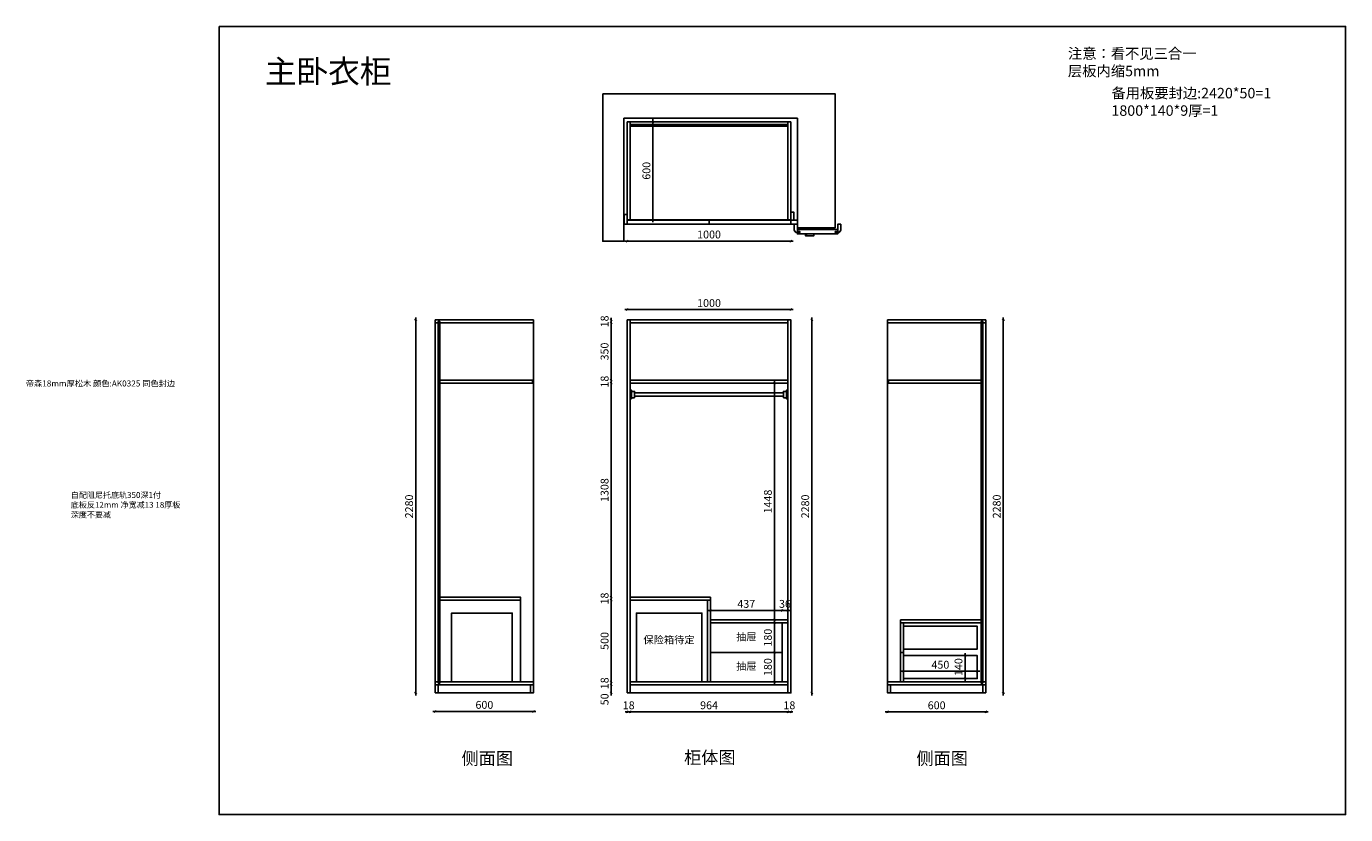
# Model space of a CAD drawing. Units: millimetres. Extents: x 16073 to 36745, y -39593 to -34692.
# Drawn here: x 16073 to 24135, y -39593 to -34775 of the extents above; entities that cross this region are included whole.
import ezdxf

# ---------------------------------------------------------------- set-up
doc = ezdxf.new("R2010")
doc.units = ezdxf.units.MM
doc.layers.add('A-柜体', color=120, linetype='Continuous')
doc.styles.get("Standard").update_dxf_attribs({"font": 'arial.ttf'})
doc.styles.add('图框字', font='txt')
doc.styles.add('宋体', font='txt', dxfattribs={"height": 150})
doc.dimstyles.new('亚太12', dxfattribs={"dimscale": 10, "dimtxt": 4.8, "dimasz": 1.2, "dimexe": 0.5, "dimexo": 100, "dimgap": 1, "dimtad": 1, "dimdec": 0, "dimtxsty": '图框字', "dimblk": 'OBLIQUE', "dimcen": 1, "dimdle": 1.5, "dimclrd": 251, "dimclre": 7, "dimclrt": 256, "dimadec": 0, "dimazin": 0, "dimtfac": 1, "dimtdec": 0, "dimtix": 1, "dimtmove": 2, "dimatfit": 3, "dimldrblk": '箭头', "dimfxl": 1.5, "dimfxlon": 1, "dimarcsym": 0})

# ---------------------------------------------------------------- blocks, each defined once
blk = doc.blocks.new('*U4')
at = {"color": 0}
for p, q in [((27.44, 10), (936.56, 10)), ((27.44, -10), (936.56, -10))]:
    blk.add_line(p, q, dxfattribs=at)
for points in [[(8, -27), (8, 27), (0, 27), (0, -27)], [(27.44, -19.44), (27.44, 19.44), (8, 19.44), (8, -19.44)], [(936.56, -19.44), (936.56, 19.44), (956, 19.44), (956, -19.44)], [(964, -27), (964, 27), (956, 27), (956, -27)]]:
    blk.add_lwpolyline(points, close=True, dxfattribs=at)
blk = doc.blocks.new('_Oblique')
at = {"color": 0, "linetype": 'ByBlock', "lineweight": -2}
blk.add_line((-0.5, -0.5), (0.5, 0.5), dxfattribs=at)
blk = doc.blocks.new('*D5')
at = {"color": 7, "lineweight": -2, "ltscale": 2, "transparency": 16777216}
for p, q in [((19646.8, -38799.2), (19641.8, -38799.2)), ((19646.8, -38849.2), (19641.8, -38849.2))]:
    blk.add_line(p, q, dxfattribs=at)
at = {"color": 251, "linetype": 'ByBlock', "lineweight": -2, "ltscale": 2, "transparency": 16777216}
blk.add_line((19646.8, -38784.2), (19646.8, -38864.2), dxfattribs=at)
at = {"layer": 'Defpoints', "color": 0, "ltscale": 2, "transparency": 16777216}
for p in [(19646.8, -38849.2), (19745, -38849.2), (19763, -38799.2)]:
    blk.add_point(p, dxfattribs=at)
at = {"color": 251, "lineweight": -2, "ltscale": 2, "transparency": 16777216, "xscale": 11.99999999999999, "yscale": 11.99999999999999, "zscale": 11.99999999999999}
for p, rotation in [((19646.8, -38799.2), 90), ((19646.8, -38849.2), 270)]:
    blk.add_blockref('_Oblique', p, dxfattribs=dict(at, rotation=rotation))
at = {"ltscale": 2, "transparency": 16777216, "insert": (19612.8, -38888.2), "char_height": 48, "attachment_point": 5, "rotation": 90, "style": '图框字'}
blk.add_mtext('50', dxfattribs=at)
blk = doc.blocks.new('箭头')
at = {"layer": 'A-柜体'}
h = blk.add_hatch(color=255, dxfattribs=at)
h.dxf.hatch_style = 1
h.paths.add_polyline_path([(0, 0), (-1.06, 1.06), (-1.27, 0.85), (-0.42, 0), (-1.27, -0.85), (-1.06, -1.06)])
at = {"layer": 'A-柜体', "color": 255}
for p, q in [((-1.27, 0.85), (-1.06, 1.06)), ((-1.27, -0.85), (-1.06, -1.06))]:
    blk.add_line(p, q, dxfattribs=at)
for points in [[(-1.27, -0.85), (-0.42, 0), (-1.27, 0.85)], [(-1.06, -1.06), (0, 0), (-1.06, 1.06)]]:
    blk.add_lwpolyline(points, dxfattribs=at)
blk = doc.blocks.new('*D6')
at = {"color": 251, "linetype": 'ByBlock', "lineweight": -2, "ltscale": 2, "transparency": 16777216}
for p, q in [((19646.8, -38781.2), (19646.8, -38769.2)), ((19646.8, -38781.2), (19646.8, -38799.2)), ((19646.8, -38799.2), (19646.8, -38811.2))]:
    blk.add_line(p, q, dxfattribs=at)
at = {"color": 7, "lineweight": -2, "ltscale": 2, "transparency": 16777216}
for p, q in [((19646.8, -38781.2), (19641.8, -38781.2)), ((19646.8, -38799.2), (19641.8, -38799.2))]:
    blk.add_line(p, q, dxfattribs=at)
at = {"layer": 'Defpoints', "color": 0, "ltscale": 2, "transparency": 16777216}
for p in [(19646.8, -38799.2), (19763, -38781.2), (19763, -38799.2)]:
    blk.add_point(p, dxfattribs=at)
at = {"color": 251, "lineweight": -2, "ltscale": 2, "transparency": 16777216, "xscale": 11.99999999999999, "yscale": 11.99999999999999, "zscale": 11.99999999999999}
for p, rotation in [((19646.8, -38781.2), 270), ((19646.8, -38799.2), 90)]:
    blk.add_blockref('_Oblique', p, dxfattribs=dict(at, rotation=rotation))
at = {"ltscale": 2, "transparency": 16777216, "insert": (19612.8, -38790.2), "char_height": 48, "attachment_point": 5, "rotation": 90, "style": '图框字'}
blk.add_mtext('18', dxfattribs=at)
blk = doc.blocks.new('*D7')
at = {"color": 7, "lineweight": -2, "ltscale": 2, "transparency": 16777216}
for p, q in [((19646.8, -38281.3), (19641.8, -38281.3)), ((19646.8, -38781.2), (19641.8, -38781.2))]:
    blk.add_line(p, q, dxfattribs=at)
at = {"color": 251, "linetype": 'ByBlock', "lineweight": -2, "ltscale": 2, "transparency": 16777216}
blk.add_line((19646.8, -38796.2), (19646.8, -38266.3), dxfattribs=at)
at = {"layer": 'Defpoints', "color": 0, "lineweight": -3, "ltscale": 2, "transparency": 16777216}
for p in [(19646.8, -38281.3), (19763, -38281.3), (19763, -38781.2)]:
    blk.add_point(p, dxfattribs=at)
at = {"color": 251, "lineweight": -2, "ltscale": 2, "transparency": 16777216, "xscale": 11.99999999999999, "yscale": 11.99999999999999, "zscale": 11.99999999999999}
for p, rotation in [((19646.8, -38281.3), 90), ((19646.8, -38781.2), 270)]:
    blk.add_blockref('_Oblique', p, dxfattribs=dict(at, rotation=rotation))
at = {"ltscale": 2, "transparency": 16777216, "insert": (19612.8, -38531.3), "char_height": 48, "attachment_point": 5, "rotation": 90, "style": '图框字'}
blk.add_mtext('500', dxfattribs=at)
blk = doc.blocks.new('*D8')
at = {"color": 7, "lineweight": -2, "ltscale": 2, "transparency": 16777216}
for p, q in [((19646.8, -38263.3), (19641.8, -38263.3)), ((19646.8, -38281.3), (19641.8, -38281.3))]:
    blk.add_line(p, q, dxfattribs=at)
at = {"color": 251, "linetype": 'ByBlock', "lineweight": -2, "ltscale": 2, "transparency": 16777216}
for p, q in [((19646.8, -38263.3), (19646.8, -38251.3)), ((19646.8, -38281.3), (19646.8, -38263.3)), ((19646.8, -38281.3), (19646.8, -38293.3))]:
    blk.add_line(p, q, dxfattribs=at)
at = {"layer": 'Defpoints', "color": 0, "lineweight": -3, "ltscale": 2, "transparency": 16777216}
for p in [(19646.8, -38263.3), (19763, -38263.3), (19763, -38281.3)]:
    blk.add_point(p, dxfattribs=at)
at = {"color": 251, "lineweight": -2, "ltscale": 2, "transparency": 16777216, "xscale": 11.99999999999999, "yscale": 11.99999999999999, "zscale": 11.99999999999999}
for p, rotation in [((19646.8, -38263.3), 270), ((19646.8, -38281.3), 90)]:
    blk.add_blockref('_Oblique', p, dxfattribs=dict(at, rotation=rotation))
at = {"ltscale": 2, "transparency": 16777216, "insert": (19612.8, -38272.3), "char_height": 48, "attachment_point": 5, "rotation": 90, "style": '图框字'}
blk.add_mtext('18', dxfattribs=at)
blk = doc.blocks.new('*D9')
at = {"color": 7, "lineweight": -2, "ltscale": 2, "transparency": 16777216}
for p, q in [((19646.8, -36955.2), (19641.8, -36955.2)), ((19646.8, -38263.3), (19641.8, -38263.3))]:
    blk.add_line(p, q, dxfattribs=at)
at = {"color": 251, "linetype": 'ByBlock', "lineweight": -2, "ltscale": 2, "transparency": 16777216}
blk.add_line((19646.8, -36940.2), (19646.8, -38278.3), dxfattribs=at)
at = {"layer": 'Defpoints', "color": 0, "lineweight": -3, "ltscale": 2, "transparency": 16777216}
for p in [(19763, -36955.2), (19646.8, -38263.3), (19763, -38263.3)]:
    blk.add_point(p, dxfattribs=at)
at = {"color": 251, "lineweight": -2, "ltscale": 2, "transparency": 16777216, "xscale": 11.99999999999999, "yscale": 11.99999999999999, "zscale": 11.99999999999999}
for p, rotation in [((19646.8, -36955.2), 90), ((19646.8, -38263.3), 270)]:
    blk.add_blockref('_Oblique', p, dxfattribs=dict(at, rotation=rotation))
at = {"ltscale": 2, "transparency": 16777216, "insert": (19612.8, -37609.3), "char_height": 48, "attachment_point": 5, "rotation": 90, "style": '图框字'}
blk.add_mtext('1308', dxfattribs=at)
blk = doc.blocks.new('*D10')
at = {"color": 7, "lineweight": -2, "ltscale": 2, "transparency": 16777216}
for p, q in [((19646.8, -36937.2), (19641.8, -36937.2)), ((19646.8, -36955.2), (19641.8, -36955.2))]:
    blk.add_line(p, q, dxfattribs=at)
at = {"color": 251, "linetype": 'ByBlock', "lineweight": -2, "ltscale": 2, "transparency": 16777216}
for p, q in [((19646.8, -36937.2), (19646.8, -36925.2)), ((19646.8, -36955.2), (19646.8, -36937.2)), ((19646.8, -36955.2), (19646.8, -36967.2))]:
    blk.add_line(p, q, dxfattribs=at)
at = {"layer": 'Defpoints', "color": 0, "ltscale": 2, "transparency": 16777216}
for p in [(19646.8, -36937.2), (19763, -36937.2), (19763, -36955.2)]:
    blk.add_point(p, dxfattribs=at)
at = {"color": 251, "lineweight": -2, "ltscale": 2, "transparency": 16777216, "xscale": 11.99999999999999, "yscale": 11.99999999999999, "zscale": 11.99999999999999}
for p, rotation in [((19646.8, -36937.2), 270), ((19646.8, -36955.2), 90)]:
    blk.add_blockref('_Oblique', p, dxfattribs=dict(at, rotation=rotation))
at = {"ltscale": 2, "transparency": 16777216, "insert": (19612.8, -36946.2), "char_height": 48, "attachment_point": 5, "rotation": 90, "style": '图框字'}
blk.add_mtext('18', dxfattribs=at)
blk = doc.blocks.new('*D11')
at = {"color": 7, "lineweight": -2, "ltscale": 2, "transparency": 16777216}
for p, q in [((19646.8, -36587.2), (19641.8, -36587.2)), ((19646.8, -36937.2), (19641.8, -36937.2))]:
    blk.add_line(p, q, dxfattribs=at)
at = {"color": 251, "linetype": 'ByBlock', "lineweight": -2, "ltscale": 2, "transparency": 16777216}
blk.add_line((19646.8, -36952.2), (19646.8, -36572.2), dxfattribs=at)
at = {"layer": 'Defpoints', "color": 0, "ltscale": 2, "transparency": 16777216}
for p in [(19646.8, -36587.2), (19763, -36587.2), (19763, -36937.2)]:
    blk.add_point(p, dxfattribs=at)
at = {"color": 251, "lineweight": -2, "ltscale": 2, "transparency": 16777216, "xscale": 11.99999999999999, "yscale": 11.99999999999999, "zscale": 11.99999999999999}
for p, rotation in [((19646.8, -36587.2), 90), ((19646.8, -36937.2), 270)]:
    blk.add_blockref('_Oblique', p, dxfattribs=dict(at, rotation=rotation))
at = {"ltscale": 2, "transparency": 16777216, "insert": (19612.8, -36762.2), "char_height": 48, "attachment_point": 5, "rotation": 90, "style": '图框字'}
blk.add_mtext('350', dxfattribs=at)
blk = doc.blocks.new('*D12')
at = {"color": 7, "lineweight": -2, "ltscale": 2, "transparency": 16777216}
for p, q in [((19646.8, -36569.2), (19641.8, -36569.2)), ((19646.8, -36587.2), (19641.8, -36587.2))]:
    blk.add_line(p, q, dxfattribs=at)
at = {"color": 251, "linetype": 'ByBlock', "lineweight": -2, "ltscale": 2, "transparency": 16777216}
for p, q in [((19646.8, -36569.2), (19646.8, -36557.2)), ((19646.8, -36587.2), (19646.8, -36569.2)), ((19646.8, -36587.2), (19646.8, -36599.2))]:
    blk.add_line(p, q, dxfattribs=at)
at = {"layer": 'Defpoints', "color": 0, "ltscale": 2, "transparency": 16777216}
for p in [(19646.8, -36569.2), (19745, -36569.2), (19763, -36587.2)]:
    blk.add_point(p, dxfattribs=at)
at = {"color": 251, "lineweight": -2, "ltscale": 2, "transparency": 16777216, "xscale": 11.99999999999999, "yscale": 11.99999999999999, "zscale": 11.99999999999999}
for p, rotation in [((19646.8, -36569.2), 270), ((19646.8, -36587.2), 90)]:
    blk.add_blockref('_Oblique', p, dxfattribs=dict(at, rotation=rotation))
at = {"ltscale": 2, "transparency": 16777216, "insert": (19612.8, -36578.2), "char_height": 48, "attachment_point": 5, "rotation": 90, "style": '图框字'}
blk.add_mtext('18', dxfattribs=at)
blk = doc.blocks.new('*D13')
at = {"color": 251, "linetype": 'ByBlock', "lineweight": -2, "ltscale": 2, "transparency": 16777216}
blk.add_line((19730, -36506.3), (20760, -36506.3), dxfattribs=at)
at = {"color": 7, "lineweight": -2, "ltscale": 2, "transparency": 16777216}
for p, q in [((19745, -36506.3), (19745, -36501.3)), ((20745, -36506.3), (20745, -36501.3))]:
    blk.add_line(p, q, dxfattribs=at)
at = {"layer": 'Defpoints', "color": 0, "ltscale": 2, "transparency": 16777216}
for p in [(20745, -36506.3), (19745, -36569.2), (20745, -36569.2)]:
    blk.add_point(p, dxfattribs=at)
at = {"color": 251, "lineweight": -2, "ltscale": 2, "transparency": 16777216, "xscale": 11.99999999999999, "yscale": 11.99999999999999, "zscale": 11.99999999999999, "rotation": 180}
blk.add_blockref('_Oblique', (19745, -36506.3), dxfattribs=at)
at = {"color": 251, "lineweight": -2, "ltscale": 2, "transparency": 16777216, "xscale": 11.99999999999999, "yscale": 11.99999999999999, "zscale": 11.99999999999999}
blk.add_blockref('_Oblique', (20745, -36506.3), dxfattribs=at)
at = {"ltscale": 2, "transparency": 16777216, "insert": (20245, -36472.3), "char_height": 48, "attachment_point": 5, "style": '图框字'}
blk.add_mtext('1000', dxfattribs=at)
blk = doc.blocks.new('*D14')
at = {"color": 251, "linetype": 'ByBlock', "lineweight": -2, "ltscale": 2, "transparency": 16777216}
for p, q in [((19745, -38964.9), (19733, -38964.9)), ((19745, -38964.9), (19763, -38964.9)), ((19763, -38964.9), (19775, -38964.9))]:
    blk.add_line(p, q, dxfattribs=at)
at = {"color": 7, "lineweight": -2, "ltscale": 2, "transparency": 16777216}
for p, q in [((19745, -38964.9), (19745, -38969.9)), ((19763, -38964.9), (19763, -38969.9))]:
    blk.add_line(p, q, dxfattribs=at)
at = {"layer": 'Defpoints', "color": 0, "ltscale": 2, "transparency": 16777216}
for p in [(19745, -38849.2), (19763, -38849.2), (19763, -38964.9)]:
    blk.add_point(p, dxfattribs=at)
at = {"color": 251, "lineweight": -2, "ltscale": 2, "transparency": 16777216, "xscale": 11.99999999999999, "yscale": 11.99999999999999, "zscale": 11.99999999999999}
blk.add_blockref('_Oblique', (19745, -38964.9), dxfattribs=at)
at = {"color": 251, "lineweight": -2, "ltscale": 2, "transparency": 16777216, "xscale": 11.99999999999999, "yscale": 11.99999999999999, "zscale": 11.99999999999999, "rotation": 180}
blk.add_blockref('_Oblique', (19763, -38964.9), dxfattribs=at)
at = {"ltscale": 2, "transparency": 16777216, "insert": (19754, -38930.9), "char_height": 48, "attachment_point": 5, "style": '图框字'}
blk.add_mtext('18', dxfattribs=at)
blk = doc.blocks.new('*D15')
at = {"color": 251, "linetype": 'ByBlock', "lineweight": -2, "ltscale": 2, "transparency": 16777216}
blk.add_line((19748, -38964.9), (20742, -38964.9), dxfattribs=at)
at = {"color": 7, "lineweight": -2, "ltscale": 2, "transparency": 16777216}
for p, q in [((19763, -38964.9), (19763, -38969.9)), ((20727, -38964.9), (20727, -38969.9))]:
    blk.add_line(p, q, dxfattribs=at)
at = {"layer": 'Defpoints', "color": 0, "ltscale": 2, "transparency": 16777216}
for p in [(19763, -38849.2), (20727, -38799.2), (20727, -38964.9)]:
    blk.add_point(p, dxfattribs=at)
at = {"color": 251, "lineweight": -2, "ltscale": 2, "transparency": 16777216, "xscale": 11.99999999999999, "yscale": 11.99999999999999, "zscale": 11.99999999999999, "rotation": 180}
blk.add_blockref('_Oblique', (19763, -38964.9), dxfattribs=at)
at = {"color": 251, "lineweight": -2, "ltscale": 2, "transparency": 16777216, "xscale": 11.99999999999999, "yscale": 11.99999999999999, "zscale": 11.99999999999999}
blk.add_blockref('_Oblique', (20727, -38964.9), dxfattribs=at)
at = {"ltscale": 2, "transparency": 16777216, "insert": (20245, -38930.9), "char_height": 48, "attachment_point": 5, "style": '图框字'}
blk.add_mtext('964', dxfattribs=at)
blk = doc.blocks.new('*D16')
at = {"color": 251, "linetype": 'ByBlock', "lineweight": -2, "ltscale": 2, "transparency": 16777216}
for p, q in [((20727, -38964.9), (20715, -38964.9)), ((20727, -38964.9), (20745, -38964.9)), ((20745, -38964.9), (20757, -38964.9))]:
    blk.add_line(p, q, dxfattribs=at)
at = {"color": 7, "lineweight": -2, "ltscale": 2, "transparency": 16777216}
for p, q in [((20727, -38964.9), (20727, -38969.9)), ((20745, -38964.9), (20745, -38969.9))]:
    blk.add_line(p, q, dxfattribs=at)
at = {"layer": 'Defpoints', "color": 0, "ltscale": 2, "transparency": 16777216}
for p in [(20727, -38799.2), (20745, -38849.2), (20745, -38964.9)]:
    blk.add_point(p, dxfattribs=at)
at = {"color": 251, "lineweight": -2, "ltscale": 2, "transparency": 16777216, "xscale": 11.99999999999999, "yscale": 11.99999999999999, "zscale": 11.99999999999999}
blk.add_blockref('_Oblique', (20727, -38964.9), dxfattribs=at)
at = {"color": 251, "lineweight": -2, "ltscale": 2, "transparency": 16777216, "xscale": 11.99999999999999, "yscale": 11.99999999999999, "zscale": 11.99999999999999, "rotation": 180}
blk.add_blockref('_Oblique', (20745, -38964.9), dxfattribs=at)
at = {"ltscale": 2, "transparency": 16777216, "insert": (20736, -38930.9), "char_height": 48, "attachment_point": 5, "style": '图框字'}
blk.add_mtext('18', dxfattribs=at)
blk = doc.blocks.new('*D17')
at = {"color": 251, "linetype": 'ByBlock', "lineweight": -2, "ltscale": 2, "transparency": 16777216}
blk.add_line((20873, -38864.2), (20873, -36554.2), dxfattribs=at)
at = {"color": 7, "lineweight": -2, "ltscale": 2, "transparency": 16777216}
for p, q in [((20873, -36569.2), (20878, -36569.2)), ((20873, -38849.2), (20878, -38849.2))]:
    blk.add_line(p, q, dxfattribs=at)
at = {"layer": 'Defpoints', "color": 0, "ltscale": 2, "transparency": 16777216}
for p in [(20745, -36569.2), (20873, -36569.2), (20745, -38849.2)]:
    blk.add_point(p, dxfattribs=at)
at = {"color": 251, "lineweight": -2, "ltscale": 2, "transparency": 16777216, "xscale": 11.99999999999999, "yscale": 11.99999999999999, "zscale": 11.99999999999999}
for p, rotation in [((20873, -36569.2), 90), ((20873, -38849.2), 270)]:
    blk.add_blockref('_Oblique', p, dxfattribs=dict(at, rotation=rotation))
at = {"ltscale": 2, "transparency": 16777216, "insert": (20839, -37709.2), "char_height": 48, "attachment_point": 5, "rotation": 90, "style": '图框字'}
blk.add_mtext('2280', dxfattribs=at)
blk = doc.blocks.new('*D18')
at = {"color": 251, "linetype": 'ByBlock', "lineweight": -2, "ltscale": 2, "transparency": 16777216}
blk.add_line((19730, -36087.3), (20760, -36087.3), dxfattribs=at)
at = {"color": 7, "lineweight": -2, "ltscale": 2, "transparency": 16777216}
for p, q in [((19745, -36087.3), (19745, -36092.3)), ((20745, -36087.3), (20745, -36092.3))]:
    blk.add_line(p, q, dxfattribs=at)
at = {"layer": 'Defpoints', "color": 0, "ltscale": 2, "transparency": 16777216}
for p in [(19745, -35816.2), (20745, -35816.2), (20745, -36087.3)]:
    blk.add_point(p, dxfattribs=at)
at = {"color": 251, "lineweight": -2, "ltscale": 2, "transparency": 16777216, "xscale": 11.99999999999999, "yscale": 11.99999999999999, "zscale": 11.99999999999999, "rotation": 180}
blk.add_blockref('_Oblique', (19745, -36087.3), dxfattribs=at)
at = {"color": 251, "lineweight": -2, "ltscale": 2, "transparency": 16777216, "xscale": 11.99999999999999, "yscale": 11.99999999999999, "zscale": 11.99999999999999}
blk.add_blockref('_Oblique', (20745, -36087.3), dxfattribs=at)
at = {"ltscale": 2, "transparency": 16777216, "insert": (20245, -36053.3), "char_height": 48, "attachment_point": 5, "style": '图框字'}
blk.add_mtext('1000', dxfattribs=at)
blk = doc.blocks.new('*D19')
at = {"color": 7, "lineweight": -2, "ltscale": 2, "transparency": 16777216}
for p, q in [((19902.4, -35357.5), (19897.4, -35357.5)), ((19902.4, -35957.5), (19897.4, -35957.5))]:
    blk.add_line(p, q, dxfattribs=at)
at = {"color": 251, "linetype": 'ByBlock', "lineweight": -2, "ltscale": 2, "transparency": 16777216}
blk.add_line((19902.4, -35972.5), (19902.4, -35342.5), dxfattribs=at)
at = {"layer": 'Defpoints', "color": 0, "ltscale": 2, "transparency": 16777216}
for p in [(19902.4, -35357.5), (19927.3, -35357.5), (19927.3, -35957.5)]:
    blk.add_point(p, dxfattribs=at)
at = {"color": 251, "lineweight": -2, "ltscale": 2, "transparency": 16777216, "xscale": 11.99999999999999, "yscale": 11.99999999999999, "zscale": 11.99999999999999}
for p, rotation in [((19902.4, -35357.5), 90), ((19902.4, -35957.5), 270)]:
    blk.add_blockref('_Oblique', p, dxfattribs=dict(at, rotation=rotation))
at = {"ltscale": 2, "transparency": 16777216, "insert": (19868.4, -35657.5), "char_height": 48, "attachment_point": 5, "rotation": 90, "style": '图框字'}
blk.add_mtext('600', dxfattribs=at)
blk = doc.blocks.new('*U20')
at = {"color": 124}
for p, q in [((563, 2280), (-37, 2280)), ((-37, 2280), (-37, 0)), ((-19, 2262), (-37, 2262)), ((563, 2262), (-10, 2262)), ((563, 0), (563, 2280)), ((-37, 68), (-19, 68)), ((-37, 50), (563, 50)), ((-37, 0), (563, 0)), ((-10, 68), (563, 68))]:
    blk.add_line(p, q, dxfattribs=at)
for points in [[(-19, 59), (-19, 2271), (-10, 2271), (-10, 59)], [(-37, 0), (-19, 0), (-19, 50), (-37, 50)], [(545, 0), (563, 0), (563, 50), (545, 50)]]:
    blk.add_lwpolyline(points, close=True, dxfattribs=at)
blk = doc.blocks.new('*D21')
at = {"color": 251, "linetype": 'ByBlock', "lineweight": -2, "ltscale": 2, "transparency": 16777216}
blk.add_line((20239, -38345.1), (20706, -38345.1), dxfattribs=at)
at = {"color": 7, "lineweight": -2, "ltscale": 2, "transparency": 16777216}
for p, q in [((20254, -38345.1), (20254, -38340.1)), ((20691, -38345.1), (20691, -38340.1))]:
    blk.add_line(p, q, dxfattribs=at)
at = {"layer": 'Defpoints', "color": 0, "ltscale": 2, "transparency": 16777216}
for p in [(20691, -38345.1), (20254, -38421.2), (20691, -38421.2)]:
    blk.add_point(p, dxfattribs=at)
at = {"color": 251, "lineweight": -2, "ltscale": 2, "transparency": 16777216, "xscale": 11.99999999999999, "yscale": 11.99999999999999, "zscale": 11.99999999999999, "rotation": 180}
blk.add_blockref('_Oblique', (20254, -38345.1), dxfattribs=at)
at = {"color": 251, "lineweight": -2, "ltscale": 2, "transparency": 16777216, "xscale": 11.99999999999999, "yscale": 11.99999999999999, "zscale": 11.99999999999999}
blk.add_blockref('_Oblique', (20691, -38345.1), dxfattribs=at)
at = {"ltscale": 2, "transparency": 16777216, "insert": (20472.5, -38311.1), "char_height": 48, "attachment_point": 5, "style": '图框字'}
blk.add_mtext('437', dxfattribs=at)
blk = doc.blocks.new('*D22')
at = {"color": 251, "linetype": 'ByBlock', "lineweight": -2, "ltscale": 2, "transparency": 16777216}
for p, q in [((20691, -38345.1), (20679, -38345.1)), ((20691, -38345.1), (20727, -38345.1)), ((20727, -38345.1), (20739, -38345.1))]:
    blk.add_line(p, q, dxfattribs=at)
at = {"color": 7, "lineweight": -2, "ltscale": 2, "transparency": 16777216}
for p, q in [((20691, -38345.1), (20691, -38340.1)), ((20727, -38345.1), (20727, -38340.1))]:
    blk.add_line(p, q, dxfattribs=at)
at = {"layer": 'Defpoints', "color": 0, "ltscale": 2, "transparency": 16777216}
for p in [(20727, -38345.1), (20691, -38421.2), (20727, -38421.2)]:
    blk.add_point(p, dxfattribs=at)
at = {"color": 251, "lineweight": -2, "ltscale": 2, "transparency": 16777216, "xscale": 11.99999999999999, "yscale": 11.99999999999999, "zscale": 11.99999999999999}
blk.add_blockref('_Oblique', (20691, -38345.1), dxfattribs=at)
at = {"color": 251, "lineweight": -2, "ltscale": 2, "transparency": 16777216, "xscale": 11.99999999999999, "yscale": 11.99999999999999, "zscale": 11.99999999999999, "rotation": 180}
blk.add_blockref('_Oblique', (20727, -38345.1), dxfattribs=at)
at = {"ltscale": 2, "transparency": 16777216, "insert": (20709, -38311.1), "char_height": 48, "attachment_point": 5, "style": '图框字'}
blk.add_mtext('36', dxfattribs=at)
blk = doc.blocks.new('*D23')
at = {"color": 7, "lineweight": -2, "ltscale": 2, "transparency": 16777216}
for p, q in [((20644.7, -38601.2), (20639.7, -38601.2)), ((20644.7, -38781.2), (20639.7, -38781.2))]:
    blk.add_line(p, q, dxfattribs=at)
at = {"color": 251, "linetype": 'ByBlock', "lineweight": -2, "ltscale": 2, "transparency": 16777216}
blk.add_line((20644.7, -38796.2), (20644.7, -38586.2), dxfattribs=at)
at = {"layer": 'Defpoints', "color": 0, "ltscale": 2, "transparency": 16777216}
for p in [(20644.7, -38601.2), (20650.1, -38601.2), (20650.1, -38781.2)]:
    blk.add_point(p, dxfattribs=at)
at = {"color": 251, "lineweight": -2, "ltscale": 2, "transparency": 16777216, "xscale": 11.99999999999999, "yscale": 11.99999999999999, "zscale": 11.99999999999999}
for p, rotation in [((20644.7, -38601.2), 90), ((20644.7, -38781.2), 270)]:
    blk.add_blockref('_Oblique', p, dxfattribs=dict(at, rotation=rotation))
at = {"ltscale": 2, "transparency": 16777216, "insert": (20610.7, -38691.2), "char_height": 48, "attachment_point": 5, "rotation": 90, "style": '图框字'}
blk.add_mtext('180', dxfattribs=at)
blk = doc.blocks.new('*D24')
at = {"color": 7, "lineweight": -2, "ltscale": 2, "transparency": 16777216}
for p, q in [((20644.7, -38421.2), (20639.7, -38421.2)), ((20644.7, -38601.2), (20639.7, -38601.2))]:
    blk.add_line(p, q, dxfattribs=at)
at = {"color": 251, "linetype": 'ByBlock', "lineweight": -2, "ltscale": 2, "transparency": 16777216}
blk.add_line((20644.7, -38616.2), (20644.7, -38406.2), dxfattribs=at)
at = {"layer": 'Defpoints', "color": 0, "ltscale": 2, "transparency": 16777216}
for p in [(20644.7, -38421.2), (20691, -38421.2), (20691, -38601.2)]:
    blk.add_point(p, dxfattribs=at)
at = {"color": 251, "lineweight": -2, "ltscale": 2, "transparency": 16777216, "xscale": 11.99999999999999, "yscale": 11.99999999999999, "zscale": 11.99999999999999}
for p, rotation in [((20644.7, -38421.2), 90), ((20644.7, -38601.2), 270)]:
    blk.add_blockref('_Oblique', p, dxfattribs=dict(at, rotation=rotation))
at = {"ltscale": 2, "transparency": 16777216, "insert": (20610.7, -38511.2), "char_height": 48, "attachment_point": 5, "rotation": 90, "style": '图框字'}
blk.add_mtext('180', dxfattribs=at)
blk = doc.blocks.new('*D25')
at = {"color": 7, "lineweight": -2, "ltscale": 2, "transparency": 16777216}
for p, q in [((20644.7, -36955.2), (20639.7, -36955.2)), ((20644.7, -38403.2), (20639.7, -38403.2))]:
    blk.add_line(p, q, dxfattribs=at)
at = {"color": 251, "linetype": 'ByBlock', "lineweight": -2, "ltscale": 2, "transparency": 16777216}
blk.add_line((20644.7, -38418.2), (20644.7, -36940.2), dxfattribs=at)
at = {"layer": 'Defpoints', "color": 0, "ltscale": 2, "transparency": 16777216}
for p in [(20644.7, -36955.2), (20672.1, -36955.2), (20672.1, -38403.2)]:
    blk.add_point(p, dxfattribs=at)
at = {"color": 251, "lineweight": -2, "ltscale": 2, "transparency": 16777216, "xscale": 11.99999999999999, "yscale": 11.99999999999999, "zscale": 11.99999999999999}
for p, rotation in [((20644.7, -36955.2), 90), ((20644.7, -38403.2), 270)]:
    blk.add_blockref('_Oblique', p, dxfattribs=dict(at, rotation=rotation))
at = {"ltscale": 2, "transparency": 16777216, "insert": (20610.7, -37679.2), "char_height": 48, "attachment_point": 5, "rotation": 90, "style": '图框字'}
blk.add_mtext('1448', dxfattribs=at)
blk = doc.blocks.new('*D26')
at = {"color": 251, "linetype": 'ByBlock', "lineweight": -2, "ltscale": 2, "transparency": 16777216}
blk.add_line((21418.9, -38717.1), (21898.9, -38717.1), dxfattribs=at)
at = {"color": 7, "lineweight": -2, "ltscale": 2, "transparency": 16777216}
for p, q in [((21433.9, -38717.1), (21433.9, -38722.1)), ((21883.9, -38717.1), (21883.9, -38722.1))]:
    blk.add_line(p, q, dxfattribs=at)
at = {"layer": 'Defpoints', "color": 0, "ltscale": 2, "transparency": 16777216}
for p in [(21433.9, -38621.2), (21883.9, -38621.2), (21883.9, -38717.1)]:
    blk.add_point(p, dxfattribs=at)
at = {"color": 251, "lineweight": -2, "ltscale": 2, "transparency": 16777216, "xscale": 11.99999999999999, "yscale": 11.99999999999999, "zscale": 11.99999999999999, "rotation": 180}
blk.add_blockref('_Oblique', (21433.9, -38717.1), dxfattribs=at)
at = {"color": 251, "lineweight": -2, "ltscale": 2, "transparency": 16777216, "xscale": 11.99999999999999, "yscale": 11.99999999999999, "zscale": 11.99999999999999}
blk.add_blockref('_Oblique', (21883.9, -38717.1), dxfattribs=at)
at = {"ltscale": 2, "transparency": 16777216, "insert": (21658.9, -38683.1), "char_height": 48, "attachment_point": 5, "style": '图框字'}
blk.add_mtext('450', dxfattribs=at)
blk = doc.blocks.new('*D27')
at = {"color": 251, "linetype": 'ByBlock', "lineweight": -2, "ltscale": 2, "transparency": 16777216}
blk.add_line((21809.6, -38606.2), (21809.6, -38776.2), dxfattribs=at)
at = {"color": 7, "lineweight": -2, "ltscale": 2, "transparency": 16777216}
for p, q in [((21809.6, -38621.2), (21804.6, -38621.2)), ((21809.6, -38761.2), (21804.6, -38761.2))]:
    blk.add_line(p, q, dxfattribs=at)
at = {"layer": 'Defpoints', "color": 0, "ltscale": 2, "transparency": 16777216}
for p in [(21883.9, -38621.2), (21809.6, -38761.2), (21883.9, -38761.2)]:
    blk.add_point(p, dxfattribs=at)
at = {"color": 251, "lineweight": -2, "ltscale": 2, "transparency": 16777216, "xscale": 11.99999999999999, "yscale": 11.99999999999999, "zscale": 11.99999999999999}
for p, rotation in [((21809.6, -38621.2), 90), ((21809.6, -38761.2), 270)]:
    blk.add_blockref('_Oblique', p, dxfattribs=dict(at, rotation=rotation))
at = {"ltscale": 2, "transparency": 16777216, "insert": (21775.6, -38691.2), "char_height": 48, "attachment_point": 5, "rotation": 90, "style": '图框字'}
blk.add_mtext('140', dxfattribs=at)
blk = doc.blocks.new('*D28')
at = {"color": 251, "linetype": 'ByBlock', "lineweight": -2, "ltscale": 2, "transparency": 16777216}
blk.add_line((21320.9, -38964.9), (21950.9, -38964.9), dxfattribs=at)
at = {"color": 7, "lineweight": -2, "ltscale": 2, "transparency": 16777216}
for p, q in [((21335.9, -38964.9), (21335.9, -38969.9)), ((21935.9, -38964.9), (21935.9, -38969.9))]:
    blk.add_line(p, q, dxfattribs=at)
at = {"layer": 'Defpoints', "color": 0, "ltscale": 2, "transparency": 16777216}
for p in [(21335.9, -38732.1), (21935.9, -38732.1), (21935.9, -38964.9)]:
    blk.add_point(p, dxfattribs=at)
at = {"color": 251, "lineweight": -2, "ltscale": 2, "transparency": 16777216, "xscale": 11.99999999999999, "yscale": 11.99999999999999, "zscale": 11.99999999999999, "rotation": 180}
blk.add_blockref('_Oblique', (21335.9, -38964.9), dxfattribs=at)
at = {"color": 251, "lineweight": -2, "ltscale": 2, "transparency": 16777216, "xscale": 11.99999999999999, "yscale": 11.99999999999999, "zscale": 11.99999999999999}
blk.add_blockref('_Oblique', (21935.9, -38964.9), dxfattribs=at)
at = {"ltscale": 2, "transparency": 16777216, "insert": (21635.9, -38930.9), "char_height": 48, "attachment_point": 5, "style": '图框字'}
blk.add_mtext('600', dxfattribs=at)
blk = doc.blocks.new('*D29')
at = {"color": 251, "linetype": 'ByBlock', "lineweight": -2, "ltscale": 2, "transparency": 16777216}
blk.add_line((22043.3, -38864.2), (22043.3, -36554.2), dxfattribs=at)
at = {"color": 7, "lineweight": -2, "ltscale": 2, "transparency": 16777216}
for p, q in [((22043.3, -36569.2), (22048.3, -36569.2)), ((22043.3, -38849.2), (22048.3, -38849.2))]:
    blk.add_line(p, q, dxfattribs=at)
at = {"layer": 'Defpoints', "color": 0, "ltscale": 2, "transparency": 16777216}
for p in [(21935.9, -36569.2), (22043.3, -36569.2), (21935.9, -38849.2)]:
    blk.add_point(p, dxfattribs=at)
at = {"color": 251, "lineweight": -2, "ltscale": 2, "transparency": 16777216, "xscale": 11.99999999999999, "yscale": 11.99999999999999, "zscale": 11.99999999999999}
for p, rotation in [((22043.3, -36569.2), 90), ((22043.3, -38849.2), 270)]:
    blk.add_blockref('_Oblique', p, dxfattribs=dict(at, rotation=rotation))
at = {"ltscale": 2, "transparency": 16777216, "insert": (22009.3, -37709.2), "char_height": 48, "attachment_point": 5, "rotation": 90, "style": '图框字'}
blk.add_mtext('2280', dxfattribs=at)
blk = doc.blocks.new('*D30')
at = {"color": 251, "linetype": 'ByBlock', "lineweight": -2, "ltscale": 2, "transparency": 16777216}
blk.add_line((19187.1, -38962.3), (18557.1, -38962.3), dxfattribs=at)
at = {"color": 7, "lineweight": -2, "ltscale": 2, "transparency": 16777216}
for p, q in [((18572.1, -38962.3), (18572.1, -38967.3)), ((19172.1, -38962.3), (19172.1, -38967.3))]:
    blk.add_line(p, q, dxfattribs=at)
at = {"layer": 'Defpoints', "color": 0, "ltscale": 2, "transparency": 16777216}
for p in [(18572.1, -38719.4), (19172.1, -38719.4), (18572.1, -38962.3)]:
    blk.add_point(p, dxfattribs=at)
at = {"color": 251, "lineweight": -2, "ltscale": 2, "transparency": 16777216, "xscale": 11.99999999999999, "yscale": 11.99999999999999, "zscale": 11.99999999999999, "rotation": 180}
blk.add_blockref('_Oblique', (18572.1, -38962.3), dxfattribs=at)
at = {"color": 251, "lineweight": -2, "ltscale": 2, "transparency": 16777216, "xscale": 11.99999999999999, "yscale": 11.99999999999999, "zscale": 11.99999999999999}
blk.add_blockref('_Oblique', (19172.1, -38962.3), dxfattribs=at)
at = {"ltscale": 2, "transparency": 16777216, "insert": (18872.1, -38928.3), "char_height": 48, "attachment_point": 5, "style": '图框字'}
blk.add_mtext('600', dxfattribs=at)
blk = doc.blocks.new('*D31')
at = {"color": 7, "lineweight": -2, "ltscale": 2, "transparency": 16777216}
for p, q in [((18452.2, -36569.2), (18447.2, -36569.2)), ((18452.2, -38849.2), (18447.2, -38849.2))]:
    blk.add_line(p, q, dxfattribs=at)
at = {"color": 251, "linetype": 'ByBlock', "lineweight": -2, "ltscale": 2, "transparency": 16777216}
blk.add_line((18452.2, -38864.2), (18452.2, -36554.2), dxfattribs=at)
at = {"layer": 'Defpoints', "color": 0, "ltscale": 2, "transparency": 16777216}
for p in [(18452.2, -36569.2), (18614.7, -36569.2), (18614.7, -38849.2)]:
    blk.add_point(p, dxfattribs=at)
at = {"color": 251, "lineweight": -2, "ltscale": 2, "transparency": 16777216, "xscale": 11.99999999999999, "yscale": 11.99999999999999, "zscale": 11.99999999999999}
for p, rotation in [((18452.2, -36569.2), 90), ((18452.2, -38849.2), 270)]:
    blk.add_blockref('_Oblique', p, dxfattribs=dict(at, rotation=rotation))
at = {"ltscale": 2, "transparency": 16777216, "insert": (18418.2, -37709.2), "char_height": 48, "attachment_point": 5, "rotation": 90, "style": '图框字'}
blk.add_mtext('2280', dxfattribs=at)

msp = doc.modelspace()

# ---------------------------------------------------------------- linework, layer by layer
at = {"color": 124, "ltscale": 2}
for p, q in [((20745, -35357.5), (19745, -35357.5)), ((19745, -35957.5), (19745, -35357.5)), ((19763, -35957.5), (19763, -35357.5)), ((20727, -35375.5), (19763, -35375.5)), ((20727, -35384.5), (19763, -35384.5)), ((20727, -35957.5), (20727, -35357.5)), ((20745, -35957.5), (20745, -35357.5)), ((20745, -35957.5), (19745, -35957.5)), ((19763, -36569.2), (19763, -38849.2)), ((20727, -36587.2), (19763, -36587.2)), ((20727, -38849.2), (20727, -36569.2)), ((20727, -36937.2), (19763, -36937.2)), ((20727, -36955.2), (19763, -36955.2)), ((19092.1, -38281.3), (19092.1, -38781.2)), ((19763, -38263.3), (20254, -38263.3)), ((19763, -38281.3), (20254, -38281.3)), ((20236, -38281.3), (20236, -38781.2)), ((20254, -38263.3), (20254, -38781.2)), ((20254, -38403.2), (20727, -38403.2)), ((20254, -38421.2), (20727, -38421.2)), ((20691, -38421.2), (20691, -38781.2)), ((20254, -38601.2), (20691, -38601.2)), ((19763, -38781.2), (20727, -38781.2)), ((19763, -38799.2), (20727, -38799.2))]:
    msp.add_line(p, q, dxfattribs=at)
at = {"color": 251, "ltscale": 2, "true_color": 0x636466}
for p, q in [((20745, -35959.5), (19745, -35959.5)), ((20745, -35984.5), (19745, -35984.5)), ((20245, -35984.5), (20245, -35959.5))]:
    msp.add_line(p, q, dxfattribs=at)
at = {"color": 0}
msp.add_lwpolyline([(17251.1, -34774.8), (24135.1, -34774.8), (24135.1, -39593), (17251.1, -39593)], close=True, dxfattribs=at)
msp.add_lwpolyline([(19595, -35186.5), (19595, -36088.1), (19725, -36088.1), (19725, -35336.5), (20785, -35336.5), (20785, -36006.5), (21015, -36006.5), (21015, -35186.5)], close=True)
at = {"color": 251, "ltscale": 2, "true_color": 0x636466}
for points in [[(19745, -35984.5), (19727, -35984.5), (19727, -35924.5), (19745, -35924.5)], [(20785, -35984.5), (20785, -35959.5), (20745, -35959.5), (20745, -35984.5)], [(20775.5, -36034.5), (20785, -36034.5), (20785, -35984.5), (20766, -35984.5), (20766, -36019.5)], [(21031, -36016.5), (21031, -36043.5), (20785, -36043.5), (20785, -36016.5)], [(20785, -36034.5), (20785, -36029.5), (20800, -36029.5), (20800, -36034.5)], [(21031, -36034.5), (21031, -36029.5), (21016, -36029.5), (21016, -36034.5)], [(21040.5, -36034.5), (21031, -36034.5), (21031, -35984.5), (21050, -35984.5), (21050, -36019.5)], [(20835, -36048), (20835, -36043.5), (20885, -36043.5), (20885, -36055.5), (20835, -36055.5), (20835, -36051), (20841, -36051), (20841, -36048)]]:
    msp.add_lwpolyline(points, close=True, dxfattribs=at)
at = {"color": 124, "ltscale": 2}
for points in [[(20745, -35959.5), (20763, -35959.5), (20763, -35909.5), (20745, -35909.5)], [(19745, -38849.2), (20745, -38849.2), (20745, -36569.2), (19745, -36569.2)], [(18599.1, -36937.2), (19167.1, -36937.2), (19167.1, -36955.2), (18599.1, -36955.2)], [(21908.9, -36937.2), (21340.9, -36937.2), (21340.9, -36955.2), (21908.9, -36955.2)], [(18599.1, -38263.3), (19092.1, -38263.3), (19092.1, -38281.3), (18599.1, -38281.3)], [(21908.9, -38403.2), (21415.9, -38403.2), (21415.9, -38421.2), (21908.9, -38421.2)], [(21415.9, -38421.2), (21433.9, -38421.2), (21433.9, -38601.2), (21415.9, -38601.2)], [(21433.9, -38441.2), (21883.9, -38441.2), (21883.9, -38581.2), (21433.9, -38581.2)], [(21415.9, -38781.2), (21433.9, -38781.2), (21433.9, -38601.2), (21415.9, -38601.2)], [(21433.9, -38761.2), (21883.9, -38761.2), (21883.9, -38621.2), (21433.9, -38621.2)]]:
    msp.add_lwpolyline(points, close=True, dxfattribs=at)
at = {"color": 1, "ltscale": 2}
for points in [[(19042.1, -38781.2), (18672.1, -38781.2), (18672.1, -38361.2), (19042.1, -38361.2)], [(19801, -38781.2), (20201, -38781.2), (20201, -38361.2), (19801, -38361.2)]]:
    msp.add_lwpolyline(points, close=True, dxfattribs=at)

# ---------------------------------------------------------------- block references
at = {"color": 124}
msp.add_blockref('*U20', (18609.1, -38849.2), dxfattribs=at)
at = {"color": 124, "xscale": -1}
msp.add_blockref('*U20', (21898.9, -38849.2), dxfattribs=at)
msp.add_blockref('*U4', (19763, -37025.2))

# ---------------------------------------------------------------- texts
at = {"char_height": 64, "attachment_point": 1, "style": '宋体'}
for s, insert, width in [('注意：看不见三合一\\P      层板内缩5mm\\P\\P    \\P ', (22438.1, -34908.9), 1113.779), ('备用板要封边:2420*50=1\\P           1800*140*9厚=1                                        ', (22703.9, -35150.8), 1158.61)]:
    msp.add_mtext(s, dxfattribs=dict(at, insert=insert, width=width))
at = {"color": 0, "lineweight": -3, "attachment_point": 1}
for s, insert, char_height, width in [('{\\fSimSun|b0|i0|c134|p54;主卧衣柜}', (17530.6, -34979.6), 141.75, 1741.46), ('{\\fSimSun|b0|i0|c134|p54;保险箱待定}', (19843.7, -38501), 45.927, 564.233), ('{\\fSimSun|b0|i0|c134|p54;抽屉}', (20410.3, -38482.5), 45.927, 564.233), ('{\\fSimSun|b0|i0|c134|p54;抽屉}', (20410.3, -38662.5), 45.927, 564.233)]:
    msp.add_mtext(s, dxfattribs=dict(at, insert=insert, char_height=char_height, width=width))
at = {"color": 0, "linetype": 'ByBlock', "lineweight": -3, "attachment_point": 1}
for s, insert, char_height, width in [('{\\fSimSun|b0|i0|c134|p54;帝森18mm厚松木 颜色:AK0325 同色封边}', (16069.4, -36939.2), 36.832, 1804.546), ('{\\fSimSun|b0|i0|c134|p54;自配阻尼托底轨350深1付\\P底板反12mm 净宽减13 18厚板\\P深度不要减}', (16344.7, -37621.5), 36, 1567.827), ('{\\fSimSun|b0|i0|c134|p54;侧面图}', (18732.5, -39210.9), 76.867, 3766.062), ('{\\fSimSun|b0|i0|c134|p54;柜体图}', (20092.6, -39205.4), 76.867, 3766.062), ('{\\fSimSun|b0|i0|c134|p54;侧面图}', (21512.3, -39210.9), 76.867, 3766.062)]:
    msp.add_mtext(s, dxfattribs=dict(at, insert=insert, char_height=char_height, width=width))

# ---------------------------------------------------------------- dimensions: what is measured, and where the dimension line sits
at = {"color": 124, "ltscale": 2}
for base, p1, p2, angle, picture, middle in [((19902.4, -35357.5), (19927.3, -35957.5), (19927.3, -35357.5), 90, '*D19', (19868.4, -35657.5)), ((18452.2, -36569.2), (18614.7, -38849.2), (18614.7, -36569.2), 90, '*D31', (18418.2, -37709.2)), ((19646.8, -36569.2), (19763, -36587.2), (19745, -36569.2), 270, '*D12', (19612.8, -36578.2)), ((19646.8, -36587.2), (19763, -36937.2), (19763, -36587.2), 270, '*D11', (19612.8, -36762.2)), ((20873, -36569.2), (20745, -38849.2), (20745, -36569.2), 90, '*D17', (20839, -37709.2)), ((22043.3, -36569.2), (21935.9, -38849.2), (21935.9, -36569.2), 90, '*D29', (22009.3, -37709.2)), ((19646.8, -36937.2), (19763, -36955.2), (19763, -36937.2), 270, '*D10', (19612.8, -36946.2)), ((19646.8, -38263.3), (19763, -36955.2), (19763, -38263.3), 270, '*D9', (19612.8, -37609.3)), ((20644.7, -36955.2), (20672.1, -38403.2), (20672.1, -36955.2), 90, '*D25', (20610.7, -37679.2)), ((19646.8, -38263.3), (19763, -38281.3), (19763, -38263.3), 270, '*D8', (19612.8, -38272.3)), ((19646.8, -38281.3), (19763, -38781.2), (19763, -38281.3), 270, '*D7', (19612.8, -38531.3)), ((20644.7, -38421.2), (20691, -38601.2), (20691, -38421.2), 90, '*D24', (20610.7, -38511.2)), ((20644.7, -38601.2), (20650.1, -38781.2), (20650.1, -38601.2), 90, '*D23', (20610.7, -38691.2)), ((21809.6, -38761.2), (21883.9, -38621.2), (21883.9, -38761.2), 90, '*D27', (21775.6, -38691.2)), ((19646.8, -38799.2), (19763, -38781.2), (19763, -38799.2), 270, '*D6', (19612.8, -38790.2))]:
    dim = msp.add_linear_dim(base=base, p1=p1, p2=p2, angle=angle, dimstyle='亚太12', dxfattribs=at)
    dim.commit()
    dim.dimension.update_dxf_attribs({"geometry": picture, "text_midpoint": middle})
for base, p1, p2, picture, middle in [((20745, -36087.3), (19745, -35816.2), (20745, -35816.2), '*D18', (20245, -36053.3)), ((20745, -36506.3), (19745, -36569.2), (20745, -36569.2), '*D13', (20245, -36472.3)), ((20691, -38345.1), (20254, -38421.2), (20691, -38421.2), '*D21', (20472.5, -38311.1)), ((20727, -38345.1), (20691, -38421.2), (20727, -38421.2), '*D22', (20709, -38311.1)), ((21883.9, -38717.1), (21433.9, -38621.2), (21883.9, -38621.2), '*D26', (21658.9, -38683.1)), ((18572.1, -38962.3), (19172.1, -38719.4), (18572.1, -38719.4), '*D30', (18872.1, -38928.3)), ((21935.9, -38964.9), (21335.9, -38732.1), (21935.9, -38732.1), '*D28', (21635.9, -38930.9)), ((19763, -38964.9), (19745, -38849.2), (19763, -38849.2), '*D14', (19754, -38930.9)), ((20727, -38964.9), (19763, -38849.2), (20727, -38799.2), '*D15', (20245, -38930.9)), ((20745, -38964.9), (20727, -38799.2), (20745, -38849.2), '*D16', (20736, -38930.9))]:
    dim = msp.add_linear_dim(base=base, p1=p1, p2=p2, dimstyle='亚太12', dxfattribs=at)
    dim.commit()
    dim.dimension.update_dxf_attribs({"geometry": picture, "text_midpoint": middle})
dim = msp.add_linear_dim(base=(19646.8, -38849.2), p1=(19763, -38799.2), p2=(19745, -38849.2), angle=270, dimstyle='亚太12', dxfattribs=at)
dim.commit()
dim.dimension.update_dxf_attribs({"geometry": '*D5', "text_midpoint": (19612.8, -38888.2), "dimtype": 128})

doc.saveas('drawing.dxf')
